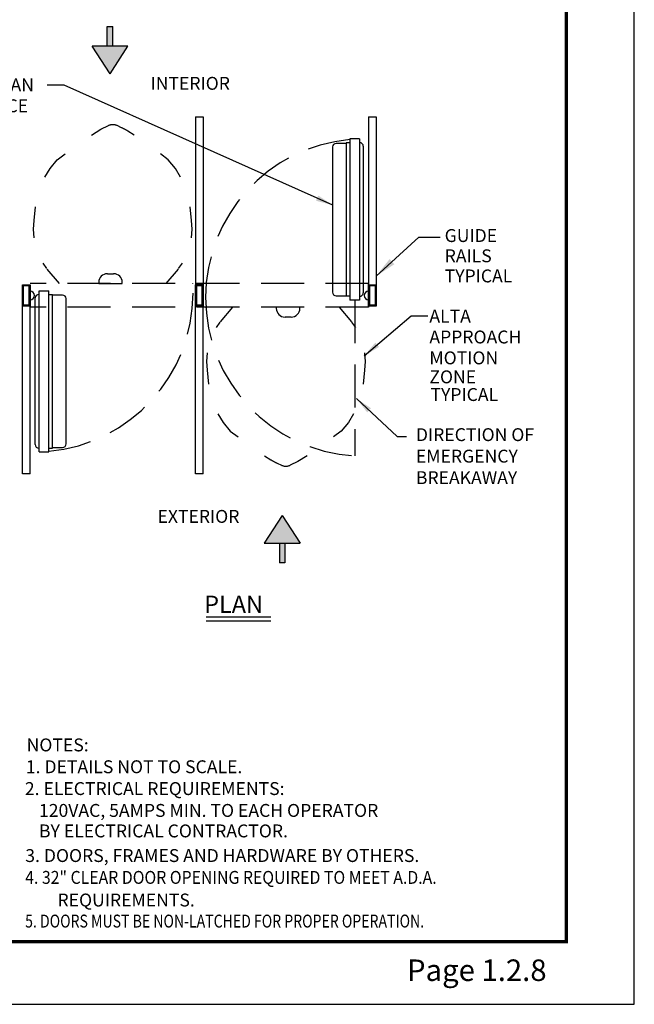
# Model space of a CAD drawing. Extents: x 0.1 to 8.6, y 0 to 11.
# Drawn here: x 5.1 to 8.6, y 0 to 5.7 of the extents above; entities that cross this region are included whole.
import ezdxf
from ezdxf.enums import TextEntityAlignment as Align

# ---------------------------------------------------------------- set-up
doc = ezdxf.new("R2010")
doc.units = 0
doc.header["$MEASUREMENT"] = 0
doc.linetypes.add('DASHDOT2', pattern=[0.5, 0.25, -0.125, 0, -0.125])
doc.linetypes.add('HIDDEN', pattern=[0.375, 0.25, -0.125])
for name, color, linetype in [('DASHDOT2', 7, 'DASHDOT2'), ('DIM', 7, 'CONTINUOUS'), ('HIDDEN', 7, 'HIDDEN'), ('OBJ', 7, 'CONTINUOUS'), ('OBJECT', 7, 'CONTINUOUS'), ('TBTEXT', 7, 'CONTINUOUS'), ('TEXT', 7, 'CONTINUOUS')]:
    doc.layers.add(name, color=color, linetype=linetype)
doc.layers.add('NO PRINT', color=7, linetype='CONTINUOUS', plot=False)
doc.styles.add('ROMAND', font='romand')
doc.styles.get("Standard").update_dxf_attribs({"font": 'ROMAND.SHX'})
doc.dimstyles.get("Standard").update_dxf_attribs({"dimtxt": 0.075, "dimasz": 0.1, "dimexe": 0.09, "dimexo": 0.06, "dimgap": 0.05, "dimtad": 1, "dimdec": 3, "dimzin": 4, "dimdsep": 46, "dimtxsty": 'Standard', "dimcen": -0.09, "dimadec": 0, "dimazin": 0, "dimtfac": 1, "dimtdec": 3, "dimtofl": 0, "dimtmove": 0, "dimatfit": 2, "dimfxl": 1, "dimtolj": 1, "dimtzin": 4, "dimarcsym": 0})

# ---------------------------------------------------------------- blocks, each defined once
blk = doc.blocks.new('BORD')
at = {"layer": 'DIM', "const_width": 0.02}
blk.add_lwpolyline([(-1.655, 0.8322), (6.055, 0.8322), (6.055, -9.4398), (-1.655, -9.4398), (-1.655, 0.8322)], dxfattribs=at)

msp = doc.modelspace()

# ---------------------------------------------------------------- hatches: boundary and pattern name
at = {"layer": 'TEXT'}
h = msp.add_hatch(color=256, dxfattribs=at)
h.paths.add_polyline_path([(5.49214, 5.5711), (5.5965, 5.41028), (5.70086, 5.5711)])
h.paths.add_polyline_path([(5.61248, 5.68515), (5.58052, 5.68515), (5.58052, 5.5711), (5.61248, 5.5711)])
h = msp.add_hatch(color=256, dxfattribs=at)
h.paths.add_polyline_path([(6.70151, 2.68098), (6.59715, 2.8418), (6.49279, 2.68098)])
h.paths.add_polyline_path([(6.58117, 2.56693), (6.61313, 2.56693), (6.61313, 2.68098), (6.58117, 2.68098)])

# ---------------------------------------------------------------- linework, layer by layer
at = {"layer": 'DASHDOT2'}
for p, q in [((5.54282, 5.08805), (5.58709, 5.10887)), ((5.66344, 5.09698), (5.63815, 5.10887)), ((5.48801, 5.05435), (5.54282, 5.08805)), ((5.73723, 5.05435), (5.70028, 5.07707)), ((5.28982, 4.91109), (5.3362, 4.9448)), ((5.93542, 4.91109), (5.88904, 4.9448)), ((5.24765, 4.86053), (5.28982, 4.91109)), ((5.97759, 4.86053), (5.93542, 4.91109)), ((5.21813, 4.80997), (5.24765, 4.86053)), ((6.00711, 4.80997), (5.97759, 4.86053)), ((5.15488, 4.55716), (5.16332, 4.63721)), ((6.07036, 4.55716), (6.06193, 4.63721)), ((5.15067, 4.5066), (5.15488, 4.55716)), ((6.07458, 4.5066), (6.07036, 4.55716)), ((5.15488, 4.45604), (5.15067, 4.5066)), ((6.07036, 4.45604), (6.07458, 4.5066)), ((5.22992, 4.27738), (5.20704, 4.30892)), ((5.99532, 4.27738), (6.0182, 4.30892)), ((5.30247, 4.19056), (5.23078, 4.27486)), ((5.92277, 4.19056), (5.99446, 4.27486)), ((6.07729, 4.19056), (6.07729, 4.19344)), ((6.15378, 4.05306), (6.15378, 4.05019)), ((6.30833, 4.05306), (6.23663, 3.96876)), ((6.92874, 4.05306), (7.00043, 3.96876)), ((6.23577, 3.96624), (6.21288, 3.93469)), ((7.00129, 3.96624), (7.02418, 3.93469)), ((6.16071, 3.78755), (6.1565, 3.73698)), ((7.07635, 3.78755), (7.08056, 3.73698)), ((6.1565, 3.73698), (6.16071, 3.68641)), ((7.08056, 3.73698), (7.07635, 3.68641)), ((6.16071, 3.68641), (6.16915, 3.60634)), ((7.07635, 3.68641), (7.06791, 3.60634)), ((6.22398, 3.43356), (6.2535, 3.38299)), ((6.2535, 3.38299), (6.29567, 3.33242)), ((6.98356, 3.38299), (6.94139, 3.33242)), ((7.01308, 3.43356), (6.98356, 3.38299)), ((6.29567, 3.33242), (6.34207, 3.2987)), ((6.94139, 3.33242), (6.895, 3.2987)), ((6.49389, 3.18914), (6.53085, 3.16641)), ((6.68834, 3.15542), (6.64406, 3.1346)), ((6.74317, 3.18914), (6.68834, 3.15542)), ((6.56771, 3.1465), (6.593, 3.1346))]:
    msp.add_line(p, q, dxfattribs=at)
for centre, radius, start, end in [((5.61262, 5.05458), 0.05999, 64.81625, 115.18375), ((5.50389, 4.75768), 0.37494, 58.41259, 64.81625), ((6.72728, 3.48585), 0.375, 238.41259, 244.81625), ((6.61853, 3.1889), 0.06, 244.81625, 295.18375)]:
    msp.add_arc(centre, radius, start, end, dxfattribs=at)
at = {"layer": 'HIDDEN', "linetype": 'HIDDEN'}
for p, q in [((7.09953, 4.19056), (5.1317, 4.19056)), ((7.01908, 4.09446), (7.01908, 3.18852)), ((7.09953, 4.05347), (5.1317, 4.05347))]:
    msp.add_line(p, q, dxfattribs=at)
at = {"layer": 'HIDDEN'}
for centre, radius, start, end in [((7.07453, 4.10931), 0.92246, 95.20246, 180), ((5.1567, 4.13432), 0.92231, 275.20246, 0), ((7.07453, 4.10931), 0.92246, 180, 266.55382)]:
    msp.add_arc(centre, radius, start, end, dxfattribs=at)
at = {"layer": 'NO PRINT'}
for p, q in [((8.645, 0), (8.645, 11)), ((0.145, 0), (8.645, 0))]:
    msp.add_line(p, q, dxfattribs=at)
at = {"layer": 'OBJ'}
for p, q in [((6.89059, 4.98562), (6.89059, 4.14011)), ((6.97115, 5.00562), (6.91059, 5.00562)), ((5.58119, 4.24819), (5.61721, 4.24819)), ((5.53077, 4.19777), (5.53077, 4.19056)), ((5.53077, 4.19056), (5.66763, 4.19056)), ((5.66763, 4.19056), (5.66763, 4.19777)), ((5.32061, 4.12353), (5.26006, 4.12353)), ((5.34061, 3.25817), (5.34061, 4.10353)), ((6.91059, 4.12011), (6.97115, 4.12011)), ((6.7003, 4.05347), (6.56344, 4.05347)), ((6.56344, 4.05347), (6.56344, 4.04626)), ((6.7003, 4.04626), (6.7003, 4.05347)), ((6.64988, 3.99584), (6.61386, 3.99584)), ((5.26006, 3.23818), (5.32061, 3.23818))]:
    msp.add_line(p, q, dxfattribs=at)
for centre, radius, start, end in [((6.91059, 4.98562), 0.02, 90, 180), ((5.58119, 4.19777), 0.05042, 90, 180), ((5.61721, 4.19777), 0.05042, 0, 90), ((5.32061, 4.10353), 0.02, 0, 90), ((6.91059, 4.14011), 0.02, 180, 270), ((6.61386, 4.04626), 0.05042, 180, 270), ((6.64988, 4.04626), 0.05042, 270, 0), ((5.32061, 3.25817), 0.02, 270, 0)]:
    msp.add_arc(centre, radius, start, end, dxfattribs=at)
at = {"layer": 'OBJECT'}
for p, q in [((6.09353, 5.15931), (6.09353, 4.05931)), ((6.09353, 5.15931), (6.13753, 5.15931)), ((6.13753, 5.15931), (6.13753, 4.05931)), ((7.09953, 5.15931), (7.09953, 4.05347)), ((7.09953, 5.15931), (7.14353, 5.15931)), ((7.14353, 5.15931), (7.14353, 4.05931)), ((6.9689, 5.00965), (6.9689, 4.11659)), ((6.99089, 5.00965), (6.9689, 5.00965)), ((6.99089, 5.03178), (6.99089, 4.09446)), ((7.04727, 5.03178), (7.04727, 4.09446)), ((7.04727, 5.00965), (7.04926, 5.00965)), ((7.06926, 4.98965), (7.06926, 4.13659)), ((5.08771, 3.0845), (5.08771, 4.18431)), ((5.08771, 4.18431), (5.1317, 4.18431)), ((5.09271, 4.06434), (5.09271, 4.17932)), ((5.09271, 4.17932), (5.1267, 4.17932)), ((5.1267, 4.06434), (5.1267, 4.17932)), ((5.1317, 3.0845), (5.1317, 4.18431)), ((6.09353, 4.18431), (6.13753, 4.18431)), ((6.09354, 3.0845), (6.09354, 4.18431)), ((6.13753, 4.18431), (6.09354, 4.18431)), ((6.09853, 4.17931), (6.09853, 4.06431)), ((6.09853, 4.17931), (6.13253, 4.17931)), ((6.09854, 4.06434), (6.09854, 4.17932)), ((6.13253, 4.17932), (6.09854, 4.17932)), ((6.13253, 4.06434), (6.13253, 4.17932)), ((6.13253, 4.17931), (6.13253, 4.06431)), ((6.13753, 3.0845), (6.13753, 4.18431)), ((7.09953, 4.18431), (7.14353, 4.18431)), ((7.10453, 4.17931), (7.10453, 4.06431)), ((7.10453, 4.17931), (7.13853, 4.17931)), ((7.13853, 4.17931), (7.13853, 4.06431)), ((5.18395, 4.12705), (5.18197, 4.12705)), ((5.18395, 3.21202), (5.18395, 4.14918)), ((5.24033, 3.21202), (5.24033, 4.14918)), ((5.24033, 4.12705), (5.26231, 4.12705)), ((5.26231, 3.23414), (5.26231, 4.12705)), ((5.16197, 3.25414), (5.16197, 4.10705)), ((6.99089, 4.11659), (6.9689, 4.11659)), ((7.04727, 4.11659), (7.04926, 4.11659)), ((5.1317, 4.05934), (5.08771, 4.05934)), ((5.1267, 4.06434), (5.09271, 4.06434)), ((6.09353, 4.05931), (6.13753, 4.05931)), ((6.13753, 4.05934), (6.09354, 4.05934)), ((6.09853, 4.06431), (6.13253, 4.06431)), ((6.13253, 4.06434), (6.09854, 4.06434)), ((7.14353, 4.05931), (7.09953, 4.05931)), ((7.13853, 4.06431), (7.10453, 4.06431)), ((5.18395, 3.23414), (5.18197, 3.23414)), ((5.24033, 3.23414), (5.26231, 3.23414)), ((5.1317, 3.0845), (5.08771, 3.0845)), ((6.13753, 3.0845), (6.09354, 3.0845))]:
    msp.add_line(p, q, dxfattribs=at)
at = {"layer": 'OBJECT', "linetype": 'Continuous'}
for p, q in [((7.04727, 5.03178), (6.99089, 5.03178)), ((5.18395, 4.14918), (5.24033, 4.14918)), ((7.04727, 4.09446), (6.99089, 4.09446)), ((5.18395, 3.21202), (5.24033, 3.21202))]:
    msp.add_line(p, q, dxfattribs=at)
at = {"layer": 'OBJECT', "linetype": 'HIDDEN'}
for p, q in [((5.1317, 4.18431), (5.1317, 4.05309)), ((6.09354, 4.05309), (6.09354, 4.18431)), ((6.13753, 4.19056), (6.13753, 4.05931)), ((7.09953, 4.05931), (7.09953, 4.19056))]:
    msp.add_line(p, q, dxfattribs=at)
at = {"layer": 'OBJECT'}
for centre, start, end in [((7.04926, 4.98965), 360, 90), ((5.18197, 4.10705), 90, 180), ((7.04926, 4.13659), 270, 0), ((5.18197, 3.25414), 180, 270)]:
    msp.add_arc(centre, 0.02, start, end, dxfattribs=at)
at = {"layer": 'OBJECT', "linetype": 'Continuous'}
for centre, start, end in [((5.1317, 4.12183), 270, 90), ((7.09953, 4.12181), 90, 270)]:
    msp.add_arc(centre, 0.025, start, end, dxfattribs=at)
at = {"layer": 'TEXT'}
for p, q in [((5.58052, 5.5711), (5.58052, 5.68515)), ((5.58052, 5.68515), (5.61248, 5.68515)), ((5.61248, 5.5711), (5.61248, 5.68515)), ((5.70086, 5.5711), (5.49214, 5.5711)), ((5.5965, 5.41028), (5.49214, 5.5711)), ((5.5965, 5.41028), (5.70086, 5.5711)), ((6.59715, 2.8418), (6.49279, 2.68098)), ((6.59715, 2.8418), (6.70151, 2.68098)), ((6.49279, 2.68098), (6.70151, 2.68098)), ((6.58117, 2.68098), (6.58117, 2.56693)), ((6.61313, 2.68098), (6.61313, 2.56693)), ((6.61313, 2.56693), (6.58117, 2.56693)), ((6.5307, 2.25185), (6.1557, 2.25185)), ((6.5307, 2.22685), (6.1557, 2.22685))]:
    msp.add_line(p, q, dxfattribs=at)

# ---------------------------------------------------------------- block references
msp.add_blockref('BORD', (2.195, 9.8038), dxfattribs=at)

# ---------------------------------------------------------------- texts
at = {"layer": 'TBTEXT', "linetype": 'Continuous', "style": 'ROMAND'}
msp.add_text('Page 1.2.8', height=0.125, dxfattribs=at).set_placement((7.72921, 0.182), align=Align.MIDDLE)
at = {"layer": 'TEXT'}
for s, height, p in [('QUADSCAN', 0.075, (4.60935, 5.30829)), ('INTERIOR', 0.075, (5.83235, 5.31743)), ('PRESENCE', 0.075, (4.60935, 5.18686)), ('ALTA', 0.075, (7.45334, 3.96398)), ('APPROACH', 0.075, (7.45334, 3.84255)), ('MOTION', 0.075, (7.45334, 3.72112)), ('ZONE', 0.075, (7.45334, 3.61068)), ('EXTERIOR', 0.074987, (5.87259, 2.79943)), ('PLAN', 0.1, (6.14391, 2.27608)), ('NOTES:', 0.075, (5.11141, 1.47073)), ('1. DETAILS NOT TO SCALE.', 0.075, (5.10694, 1.34375)), ('2. ELECTRICAL REQUIREMENTS:', 0.075, (5.10121, 1.21677)), ('  120VAC, 5AMPS MIN. TO EACH OPERATOR ', 0.075, (5.13748, 1.08979)), ('  BY ELECTRICAL CONTRACTOR.', 0.075, (5.13748, 0.97062)), ('3. DOORS, FRAMES AND HARDWARE BY OTHERS.', 0.075, (5.1035, 0.82739)), ('REQUIREMENTS.', 0.075, (5.29102, 0.56885))]:
    msp.add_text(s, height=height, dxfattribs=at).set_placement(p)
for s, width, p in [('4. 32" CLEAR DOOR OPENING REQUIRED TO MEET A.D.A. ', 0.9, (5.10309, 0.70041)), ('5. DOORS MUST BE NON-LATCHED FOR PROPER OPERATION.', 0.8, (5.10279, 0.44645))]:
    msp.add_text(s, height=0.075, dxfattribs=dict(at, width=width)).set_placement(p)
at = {"layer": 'TEXT', "char_height": 0.075, "attachment_point": 4}
for s, insert in [('{GUIDE ', (7.54222, 4.46013)), ('RAILS', (7.54222, 4.34233)), ('TYPICAL', (7.54222, 4.2254)), ('TYPICAL', (7.45966, 3.53575))]:
    msp.add_mtext(s, dxfattribs=dict(at, insert=insert))
at = {"layer": 'TEXT', "insert": (7.37492, 3.30254), "char_height": 0.075, "attachment_point": 4, "style": 'ROMAND'}
msp.add_mtext('\\P\\PDIRECTION OF\\PEMERGENCY\\PBREAKAWAY', dxfattribs=at)

# ---------------------------------------------------------------- leaders
at = {"layer": 'TEXT'}
for points in [[(6.89248, 4.64636), (5.32944, 5.34377), (5.23083, 5.34377)], [(7.07364, 3.76981), (7.34651, 4.00286), (7.44513, 4.00286)], [(7.02936, 3.52236), (7.26684, 3.30148), (7.32081, 3.30148)]]:
    msp.add_leader(points, dimstyle='Standard', override={"dimtxsty": 'ROMAND', "dimtix": 1}, dxfattribs=at)
at = {"layer": 'TEXT', "annotation_type": 0, "has_hookline": 1, "hookline_direction": 1, "horizontal_direction": (-1, 0, 0)}
msp.add_leader([(7.14353, 4.23373), (7.39116, 4.46013), (7.51616, 4.46013)], dimstyle='Standard', override={"dimasz": 0.125, "dimgap": 0.125, "dimtad": 0, "dimclrd": 256}, dxfattribs=at)

doc.saveas('drawing.dxf')
